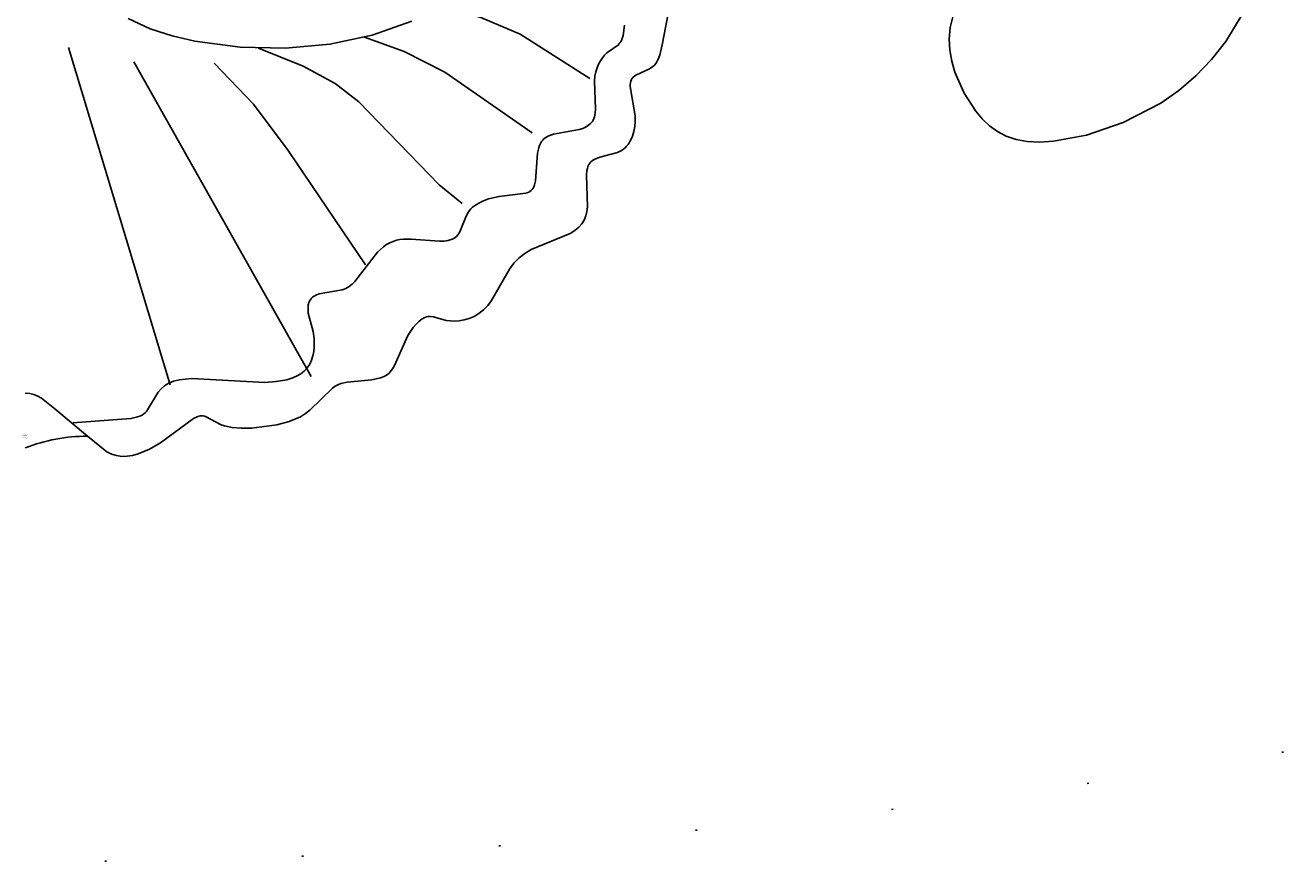
# Model space of a CAD drawing. Units: millimetres. Extents: x 484 to 6784, y 1005 to 2490.
# Drawn here: x 1534 to 1612, y 1299 to 1350 of the extents above; entities that cross this region are included whole.
import ezdxf

# ---------------------------------------------------------------- set-up
doc = ezdxf.new("R2010")
doc.units = ezdxf.units.MM
doc.linetypes.add('ACAD_ISO07W100', pattern=[3, 0, -3])
doc.layers.add('H&k Decorate detail1', color=8, linetype='Continuous')
doc.styles.get("Standard").update_dxf_attribs({"font": 'arial.ttf'})

# ---------------------------------------------------------------- blocks, each defined once
blk = doc.blocks.new('WC-8215')
for p, q in [((-67.889, 89.524), (-65.631, 90.296)), ((-65.631, 90.296), (-63.615, 90.67)), ((-63.615, 90.67), (-62.752, 90.716)), ((-62.752, 90.716), (-61.987, 90.675)), ((-61.987, 90.675), (-61.309, 90.551)), ((-61.309, 90.551), (-60.708, 90.347)), ((-60.708, 90.347), (-60.172, 90.068)), ((-60.172, 90.068), (-59.691, 89.719)), ((-70.193, 88.323), (-67.889, 89.524)), ((-59.691, 89.719), (-59.253, 89.303)), ((-59.253, 89.303), (-58.848, 88.825)), ((-58.848, 88.825), (-58.12, 87.708)), ((-71.301, 87.553), (-70.193, 88.323)), ((-72.348, 86.665), (-71.301, 87.553)), ((-58.12, 87.708), (-57.561, 86.432)), ((-73.313, 85.659), (-72.348, 86.665)), ((-57.561, 86.432), (-57.371, 85.757)), ((-74.189, 84.552), (-73.313, 85.659)), ((-57.371, 85.757), (-57.254, 85.069)), ((-57.254, 85.069), (-57.219, 84.378)), ((-75.667, 82.119), (-74.189, 84.552)), ((-57.219, 84.378), (-57.278, 83.692)), ((-57.278, 83.692), (-57.439, 83.021))]:
    blk.add_line(p, q)
blk.add_lwpolyline([(-40.675, 79.198), (-39.596, 84.736), (-39.453, 85.382), (-39.346, 85.654), (-39.281, 85.774), (-39.206, 85.882), (-39.122, 85.978), (-39.03, 86.063), (-38.826, 86.204), (-37.98, 86.606), (-37.896, 86.662), (-37.822, 86.725), (-37.759, 86.795), (-37.733, 86.833), (-37.71, 86.874), (-37.674, 86.963), (-37.652, 87.061), (-37.641, 87.169), (-37.641, 87.286), (-37.936, 89.095), (-37.944, 89.424), (-37.919, 89.745), (-37.863, 90.053), (-37.776, 90.344), (-37.656, 90.612), (-37.505, 90.851), (-37.417, 90.958), (-37.321, 91.056), (-37.217, 91.144), (-37.105, 91.221), (-36.858, 91.345), (-35.768, 91.636), (-35.526, 91.721), (-35.417, 91.773), (-35.318, 91.834), (-35.23, 91.905), (-35.155, 91.989), (-35.094, 92.085), (-35.046, 92.194), (-35.009, 92.314), (-34.983, 92.444), (-34.957, 92.73), (-35.022, 94.679), (-34.983, 94.967), (-34.914, 95.237), (-34.809, 95.487), (-34.666, 95.719), (-34.479, 95.933), (-34.246, 96.128), (-33.961, 96.305), (-31.567, 97.298), (-31.174, 97.532), (-30.817, 97.807), (-30.505, 98.13), (-30.234, 98.491), (-29.134, 100.415), (-28.897, 100.733), (-28.635, 101.001), (-28.351, 101.219), (-28.052, 101.392), (-27.746, 101.522), (-27.44, 101.612), (-27.139, 101.665), (-26.852, 101.686), (-26.584, 101.676), (-26.342, 101.64), (-25.557, 101.422), (-25.385, 101.397), (-25.3, 101.396), (-25.215, 101.404), (-25.129, 101.422), (-25.042, 101.452), (-24.954, 101.494), (-24.864, 101.548), (-24.681, 101.689), (-24.498, 101.868), (-24.319, 102.079), (-23.982, 102.571), (-23.177, 104.403), (-23.057, 104.614), (-22.915, 104.798), (-22.834, 104.879), (-22.745, 104.953), (-22.647, 105.017), (-22.541, 105.074), (-22.309, 105.166), (-21.789, 105.28), (-20.27, 105.417), (-19.882, 105.51), (-19.703, 105.581), (-19.531, 105.672), (-19.361, 105.786), (-17.981, 107.153), (-17.71, 107.357), (-17.409, 107.542), (-16.716, 107.841), (-15.946, 108.05), (-14.416, 108.246), (-13.762, 108.255), (-13.204, 108.21), (-12.734, 108.111), (-12.53, 108.041), (-11.582, 107.519), (-11.505, 107.498), (-11.424, 107.486), (-11.34, 107.483), (-11.252, 107.491), (-11.159, 107.51), (-11.06, 107.542), (-10.843, 107.646), (-8.807, 109.141), (-8.128, 109.54), (-7.439, 109.826), (-7.098, 109.916), (-6.762, 109.966), (-6.434, 109.97), (-6.117, 109.924), (-5.811, 109.827), (-5.518, 109.684), (-4.337, 108.738)])
blk.add_arc((-4.241, 118.809), 10.07, 269.4508, 291.6898)
at = {"layer": 'H&k Decorate detail1'}
for points in [[(-4.337, 108.738), (-2.338, 107.055), (-1.509, 106.406), (-1.282, 106.278), (-1.043, 106.177), (-0.789, 106.111), (-0.519, 106.088)], [(-3.427, 107.92), (-6.994, 107.652), (-7.399, 107.553), (-7.554, 107.497), (-7.682, 107.435), (-7.789, 107.368), (-7.878, 107.295), (-7.956, 107.215), (-8.679, 106.039), (-8.856, 105.829), (-9.067, 105.641), (-9.187, 105.559), (-9.32, 105.485), (-9.62, 105.367), (-9.962, 105.284), (-10.735, 105.206), (-15.221, 105.439), (-15.906, 105.39), (-16.567, 105.271), (-16.875, 105.179), (-17.16, 105.063), (-17.416, 104.92), (-17.638, 104.748), (-17.822, 104.547), (-17.97, 104.32), (-18.083, 104.074), (-18.166, 103.816), (-18.22, 103.55), (-18.249, 103.283), (-18.244, 102.769), (-18.175, 102.313), (-17.886, 101.188), (-17.867, 101.016), (-17.866, 100.848), (-17.884, 100.687), (-17.925, 100.535), (-17.954, 100.463), (-17.99, 100.395), (-18.033, 100.331), (-18.082, 100.271), (-18.139, 100.215), (-18.204, 100.164), (-18.277, 100.119), (-18.357, 100.079), (-18.543, 100.015), (-19.972, 99.756), (-20.195, 99.67), (-20.397, 99.555), (-20.578, 99.414), (-20.744, 99.251), (-22.135, 97.452), (-22.503, 97.126), (-22.694, 96.99), (-22.889, 96.878), (-23.089, 96.789), (-23.295, 96.724), (-23.508, 96.679), (-23.73, 96.652), (-24.207, 96.645), (-25.932, 96.781), (-26.215, 96.772), (-26.476, 96.735), (-26.596, 96.705), (-26.708, 96.665), (-26.811, 96.615), (-26.903, 96.555), (-26.985, 96.482), (-27.057, 96.399), (-27.12, 96.307), (-27.177, 96.206), (-27.564, 95.248), (-27.697, 95.01), (-27.777, 94.898), (-27.867, 94.792), (-27.97, 94.694), (-28.084, 94.602), (-28.341, 94.44), (-28.63, 94.304), (-28.942, 94.191), (-29.595, 94.03), (-31.227, 93.835), (-31.322, 93.807), (-31.409, 93.771), (-31.489, 93.726), (-31.561, 93.672), (-31.625, 93.607), (-31.682, 93.529), (-31.73, 93.437), (-31.77, 93.331), (-31.826, 93.074), (-31.957, 91.373), (-32.024, 91.059), (-32.071, 90.917), (-32.128, 90.789), (-32.197, 90.676), (-32.277, 90.577), (-32.367, 90.49), (-32.466, 90.415), (-32.573, 90.352), (-32.687, 90.297), (-32.932, 90.213), (-34.511, 89.935), (-34.733, 89.86), (-34.933, 89.767), (-35.108, 89.653), (-35.185, 89.587), (-35.254, 89.515), (-35.316, 89.437), (-35.37, 89.351), (-35.415, 89.258), (-35.452, 89.158), (-35.498, 88.934), (-35.515, 88.684), (-35.445, 86.945), (-35.477, 86.666), (-35.533, 86.402), (-35.609, 86.154), (-35.703, 85.925), (-35.813, 85.716), (-35.936, 85.53), (-36.069, 85.367), (-36.21, 85.231), (-36.914, 84.73), (-36.974, 84.663), (-37.03, 84.588), (-37.081, 84.502), (-37.128, 84.405), (-37.206, 84.169), (-37.298, 83.532)], [(-3.181, 84.879), (-9.412, 105.588)], [(-7.193, 85.76), (-18.061, 105.08)], [(-12.121, 85.856), (-14.523, 88.364), (-16.652, 91.215), (-21.391, 98.22)], [(-14.835, 84.937), (-17.575, 86.028), (-19.542, 87.108), (-20.997, 88.222), (-25.914, 93.328), (-27.336, 94.476)], [(-21.35, 84.267), (-23.765, 85.134), (-26.261, 86.409), (-31.622, 90.143)], [(-25.822, 82.523), (-27.191, 82.715), (-28.488, 83.057), (-30.897, 84.088), (-35.167, 86.81)], [(-24.245, 83.288), (-21.819, 84.142), (-19.216, 84.696), (-16.495, 84.94), (-13.713, 84.873), (-10.927, 84.492), (-9.549, 84.176), (-8.188, 83.733), (-6.845, 83.117)]]:
    blk.add_lwpolyline(points, dxfattribs=at)
at = {"insert": (-0.66, 108.895), "char_height": 0.1, "width": 0.69716, "attachment_point": 1}
blk.add_mtext('{\\fﾲￓﾩ\ufffaￅ￩|b0|i0|c136|p49;Good Ware}', dxfattribs=at)

msp = doc.modelspace()

# ---------------------------------------------------------------- linework, layer by layer
at = {"color": 8, "linetype": 'ACAD_ISO07W100', "ltscale": 4}
msp.add_circle((1533.627, 1749.526), 450.374, dxfattribs=at)

# ---------------------------------------------------------------- block references
at = {"rotation": 180.027338374916}
msp.add_blockref('WC-8215', (1533.823, 1433.99), dxfattribs=at)

doc.saveas('drawing.dxf')
